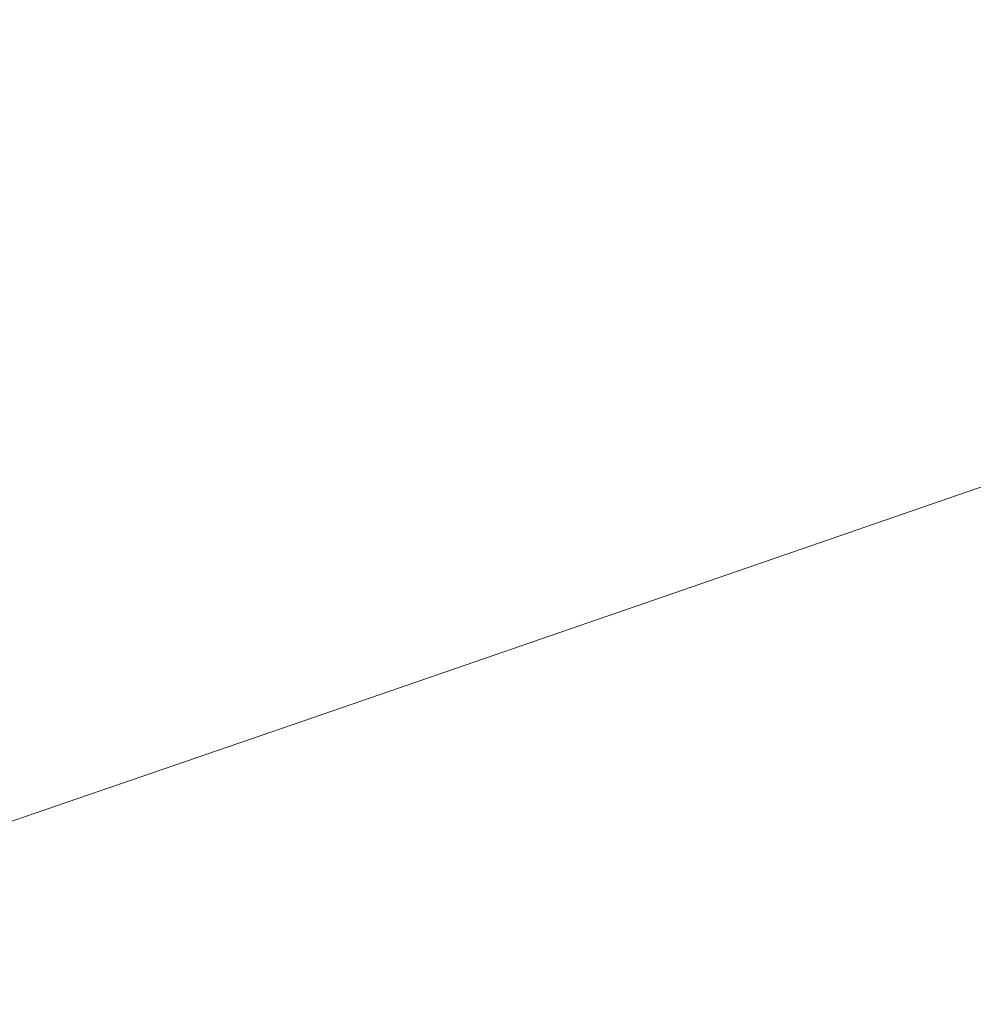
# Model space of a CAD drawing. Extents: x 0 to 1700, y -775 to -25.
# Drawn here: x 129 to 249, y -704 to -579 of the extents above; entities that cross this region are included whole.
import ezdxf

# ---------------------------------------------------------------- set-up
doc = ezdxf.new("R2010")
doc.units = 0
doc.header["$LTSCALE"] = 500
doc.header["$MEASUREMENT"] = 0
doc.layers.add('VERA_CERAMIKA', color=7, linetype='Continuous')

msp = doc.modelspace()

# ---------------------------------------------------------------- linework, layer by layer
at = {"layer": 'VERA_CERAMIKA', "lineweight": 0}
for points, invisible_edges in [([(159.06, -573.98, -112.57), (122.13, -499.2, -52.41), (122.16, -582.1, -52.41), (159.06, -573.98, -112.57)], 15), ([(246.58, -554.65, -254.85), (284.8, -586.37, -316.02), (284.76, -546.15, -316.02), (246.58, -554.65, -254.85)], 15), ([(202.61, -564.37, -183.54), (246.63, -597.21, -254.85), (246.58, -554.65, -254.85), (202.61, -564.37, -183.54)], 15), ([(284.8, -586.37, -316.02), (246.58, -554.65, -254.85), (246.63, -597.21, -254.85), (284.8, -586.37, -316.02)], 15), ([(159.06, -573.98, -112.57), (202.66, -609.61, -183.54), (202.61, -564.37, -183.54), (159.06, -573.98, -112.57)], 15), ([(246.63, -597.21, -254.85), (202.61, -564.37, -183.54), (202.66, -609.61, -183.54), (246.63, -597.21, -254.85)], 15), ([(122.16, -582.1, -52.41), (159.12, -621.86, -112.57), (159.06, -573.98, -112.57), (122.16, -582.1, -52.41)], 15), ([(202.66, -609.61, -183.54), (159.06, -573.98, -112.57), (159.12, -621.86, -112.57), (202.66, -609.61, -183.54)], 15), ([(159.12, -621.86, -112.57), (122.16, -582.1, -52.41), (122.21, -632.23, -52.41), (159.12, -621.86, -112.57)], 15), ([(246.63, -597.21, -254.85), (284.86, -606.84, -316.02), (284.8, -586.37, -316.02), (246.63, -597.21, -254.85)], 15), ([(202.66, -609.61, -183.54), (246.69, -618.88, -254.85), (246.63, -597.21, -254.85), (202.66, -609.61, -183.54)], 15), ([(284.86, -606.84, -316.02), (246.63, -597.21, -254.85), (246.69, -618.88, -254.85), (284.86, -606.84, -316.02)], 15), ([(246.69, -618.88, -254.85), (284.93, -614.14, -316.02), (284.86, -606.84, -316.02), (246.69, -618.88, -254.85)], 15), ([(159.12, -621.86, -112.57), (202.72, -632.65, -183.54), (202.66, -609.61, -183.54), (159.12, -621.86, -112.57)], 15), ([(246.69, -618.88, -254.85), (202.66, -609.61, -183.54), (202.72, -632.65, -183.54), (246.69, -618.88, -254.85)], 15), ([(284.93, -614.14, -316.02), (246.69, -618.88, -254.85), (246.76, -626.6, -254.85), (284.93, -614.14, -316.02)], 15), ([(246.76, -626.6, -254.85), (285.02, -614.83, -316.02), (284.93, -614.14, -316.02), (246.76, -626.6, -254.85)], 15), ([(285.02, -614.83, -316.02), (246.76, -626.6, -254.85), (246.86, -627.33, -254.85), (285.02, -614.83, -316.02)], 15), ([(246.96, -628.03, -254.85), (285.02, -614.83, -316.02), (246.86, -627.33, -254.85), (246.96, -628.03, -254.85)], 15), ([(285.02, -614.83, -316.02), (246.96, -628.03, -254.85), (285.12, -615.48, -316.02), (285.02, -614.83, -316.02)], 15), ([(247.09, -628.69, -254.85), (285.12, -615.48, -316.02), (246.96, -628.03, -254.85), (247.09, -628.69, -254.85)], 15), ([(285.12, -615.48, -316.02), (247.09, -628.69, -254.85), (285.23, -616.1, -316.02), (285.12, -615.48, -316.02)], 15), ([(247.09, -628.69, -254.85), (285.37, -616.71, -316.02), (285.23, -616.1, -316.02), (247.09, -628.69, -254.85)], 15), ([(285.37, -616.71, -316.02), (247.09, -628.69, -254.85), (247.24, -629.34, -254.85), (285.37, -616.71, -316.02)], 15), ([(247.24, -629.34, -254.85), (285.54, -617.3, -316.02), (285.37, -616.71, -316.02), (247.24, -629.34, -254.85)], 15), ([(285.54, -617.3, -316.02), (247.24, -629.34, -254.85), (247.42, -629.97, -254.85), (285.54, -617.3, -316.02)], 15), ([(247.63, -630.6, -254.85), (285.54, -617.3, -316.02), (247.42, -629.97, -254.85), (247.63, -630.6, -254.85)], 15), ([(285.54, -617.3, -316.02), (247.63, -630.6, -254.85), (285.74, -617.89, -316.02), (285.54, -617.3, -316.02)], 15), ([(247.88, -631.23, -254.85), (285.74, -617.89, -316.02), (247.63, -630.6, -254.85), (247.88, -631.23, -254.85)], 15), ([(285.74, -617.89, -316.02), (247.88, -631.23, -254.85), (285.97, -618.49, -316.02), (285.74, -617.89, -316.02)], 15), ([(202.72, -632.65, -183.54), (246.76, -626.6, -254.85), (246.69, -618.88, -254.85), (202.72, -632.65, -183.54)], 15), ([(247.88, -631.23, -254.85), (286.23, -619.07, -316.02), (285.97, -618.49, -316.02), (247.88, -631.23, -254.85)], 15), ([(286.23, -619.07, -316.02), (247.88, -631.23, -254.85), (248.16, -631.86, -254.85), (286.23, -619.07, -316.02)], 15), ([(248.16, -631.86, -254.85), (286.53, -619.66, -316.02), (286.23, -619.07, -316.02), (248.16, -631.86, -254.85)], 15), ([(286.53, -619.66, -316.02), (248.16, -631.86, -254.85), (248.49, -632.49, -254.85), (286.53, -619.66, -316.02)], 15), ([(248.85, -633.12, -254.85), (286.53, -619.66, -316.02), (248.49, -632.49, -254.85), (248.85, -633.12, -254.85)], 15), ([(286.53, -619.66, -316.02), (248.85, -633.12, -254.85), (286.87, -620.25, -316.02), (286.53, -619.66, -316.02)], 15), ([(249.25, -633.74, -254.85), (286.87, -620.25, -316.02), (248.85, -633.12, -254.85), (249.25, -633.74, -254.85)], 15), ([(122.21, -632.23, -52.41), (159.19, -646.25, -112.57), (159.12, -621.86, -112.57), (122.21, -632.23, -52.41)], 15), ([(202.72, -632.65, -183.54), (159.12, -621.86, -112.57), (159.19, -646.25, -112.57), (202.72, -632.65, -183.54)], 15), ([(246.76, -626.6, -254.85), (202.72, -632.65, -183.54), (202.81, -640.86, -183.54), (246.76, -626.6, -254.85)], 15), ([(202.81, -640.86, -183.54), (246.86, -627.33, -254.85), (246.76, -626.6, -254.85), (202.81, -640.86, -183.54)], 15), ([(246.86, -627.33, -254.85), (202.81, -640.86, -183.54), (202.91, -641.65, -183.54), (246.86, -627.33, -254.85)], 15), ([(203.02, -642.39, -183.54), (246.86, -627.33, -254.85), (202.91, -641.65, -183.54), (203.02, -642.39, -183.54)], 15), ([(246.86, -627.33, -254.85), (203.02, -642.39, -183.54), (246.96, -628.03, -254.85), (246.86, -627.33, -254.85)], 15), ([(203.16, -643.11, -183.54), (246.96, -628.03, -254.85), (203.02, -642.39, -183.54), (203.16, -643.11, -183.54)], 15), ([(246.96, -628.03, -254.85), (203.16, -643.11, -183.54), (247.09, -628.69, -254.85), (246.96, -628.03, -254.85)], 15), ([(203.16, -643.11, -183.54), (247.24, -629.34, -254.85), (247.09, -628.69, -254.85), (203.16, -643.11, -183.54)], 15), ([(247.24, -629.34, -254.85), (203.16, -643.11, -183.54), (203.32, -643.8, -183.54), (247.24, -629.34, -254.85)], 15), ([(203.32, -643.8, -183.54), (247.42, -629.97, -254.85), (247.24, -629.34, -254.85), (203.32, -643.8, -183.54)], 15), ([(247.42, -629.97, -254.85), (203.32, -643.8, -183.54), (203.52, -644.48, -183.54), (247.42, -629.97, -254.85)], 15), ([(203.75, -645.15, -183.54), (247.42, -629.97, -254.85), (203.52, -644.48, -183.54), (203.75, -645.15, -183.54)], 15), ([(247.42, -629.97, -254.85), (203.75, -645.15, -183.54), (247.63, -630.6, -254.85), (247.42, -629.97, -254.85)], 15), ([(204.01, -645.83, -183.54), (247.63, -630.6, -254.85), (203.75, -645.15, -183.54), (204.01, -645.83, -183.54)], 15), ([(247.63, -630.6, -254.85), (204.01, -645.83, -183.54), (247.88, -631.23, -254.85), (247.63, -630.6, -254.85)], 15), ([(204.01, -645.83, -183.54), (248.16, -631.86, -254.85), (247.88, -631.23, -254.85), (204.01, -645.83, -183.54)], 15), ([(159.19, -646.25, -112.57), (122.21, -632.23, -52.41), (122.29, -657.75, -52.41), (159.19, -646.25, -112.57)], 15), ([(159.19, -646.25, -112.57), (202.81, -640.86, -183.54), (202.72, -632.65, -183.54), (159.19, -646.25, -112.57)], 15), ([(248.16, -631.86, -254.85), (204.01, -645.83, -183.54), (204.32, -646.5, -183.54), (248.16, -631.86, -254.85)], 15), ([(204.32, -646.5, -183.54), (248.49, -632.49, -254.85), (248.16, -631.86, -254.85), (204.32, -646.5, -183.54)], 15), ([(248.49, -632.49, -254.85), (204.32, -646.5, -183.54), (204.67, -647.17, -183.54), (248.49, -632.49, -254.85)], 15), ([(205.06, -647.84, -183.54), (248.49, -632.49, -254.85), (204.67, -647.17, -183.54), (205.06, -647.84, -183.54)], 15), ([(248.49, -632.49, -254.85), (205.06, -647.84, -183.54), (248.85, -633.12, -254.85), (248.49, -632.49, -254.85)], 15), ([(205.5, -648.51, -183.54), (248.85, -633.12, -254.85), (205.06, -647.84, -183.54), (205.5, -648.51, -183.54)], 15), ([(248.85, -633.12, -254.85), (205.5, -648.51, -183.54), (249.25, -633.74, -254.85), (248.85, -633.12, -254.85)], 15), ([(205.5, -648.51, -183.54), (249.68, -634.37, -254.85), (249.25, -633.74, -254.85), (205.5, -648.51, -183.54)], 15), ([(249.68, -634.37, -254.85), (205.5, -648.51, -183.54), (205.97, -649.19, -183.54), (249.68, -634.37, -254.85)], 15), ([(205.97, -649.19, -183.54), (250.14, -635, -254.85), (249.68, -634.37, -254.85), (205.97, -649.19, -183.54)], 15), ([(250.14, -635, -254.85), (205.97, -649.19, -183.54), (206.46, -649.86, -183.54), (250.14, -635, -254.85)], 15), ([(206.98, -650.53, -183.54), (250.14, -635, -254.85), (206.46, -649.86, -183.54), (206.98, -650.53, -183.54)], 15), ([(250.14, -635, -254.85), (206.98, -650.53, -183.54), (250.62, -635.62, -254.85), (250.14, -635, -254.85)], 15), ([(207.53, -651.2, -183.54), (250.62, -635.62, -254.85), (206.98, -650.53, -183.54), (207.53, -651.2, -183.54)], 15), ([(250.62, -635.62, -254.85), (207.53, -651.2, -183.54), (251.13, -636.25, -254.85), (250.62, -635.62, -254.85)], 15), ([(207.53, -651.2, -183.54), (251.68, -636.88, -254.85), (251.13, -636.25, -254.85), (207.53, -651.2, -183.54)], 15), ([(251.68, -636.88, -254.85), (207.53, -651.2, -183.54), (208.12, -651.87, -183.54), (251.68, -636.88, -254.85)], 15), ([(208.12, -651.87, -183.54), (252.28, -637.51, -254.85), (251.68, -636.88, -254.85), (208.12, -651.87, -183.54)], 15), ([(252.28, -637.51, -254.85), (208.12, -651.87, -183.54), (208.77, -652.54, -183.54), (252.28, -637.51, -254.85)], 11), ([(209.48, -653.21, -183.54), (252.28, -637.51, -254.85), (208.77, -652.54, -183.54), (209.48, -653.21, -183.54)], 15), ([(252.28, -637.51, -254.85), (209.48, -653.21, -183.54), (252.93, -638.13, -254.85), (252.28, -637.51, -254.85)], 15), ([(210.27, -653.89, -183.54), (252.93, -638.13, -254.85), (209.48, -653.21, -183.54), (210.27, -653.89, -183.54)], 15), ([(252.93, -638.13, -254.85), (210.27, -653.89, -183.54), (253.66, -638.76, -254.85), (252.93, -638.13, -254.85)], 15), ([(210.27, -653.89, -183.54), (254.49, -639.39, -254.85), (253.66, -638.76, -254.85), (210.27, -653.89, -183.54)], 15), ([(254.49, -639.39, -254.85), (210.27, -653.89, -183.54), (211.17, -654.56, -183.54), (254.49, -639.39, -254.85)], 15), ([(212.18, -655.23, -183.54), (254.49, -639.39, -254.85), (211.17, -654.56, -183.54), (212.18, -655.23, -183.54)], 15), ([(254.49, -639.39, -254.85), (212.18, -655.23, -183.54), (255.42, -640.02, -254.85), (254.49, -639.39, -254.85)], 15), ([(213.32, -655.9, -183.54), (255.42, -640.02, -254.85), (212.18, -655.23, -183.54), (213.32, -655.9, -183.54)], 15), ([(255.42, -640.02, -254.85), (213.32, -655.9, -183.54), (256.48, -640.64, -254.85), (255.42, -640.02, -254.85)], 15), ([(202.81, -640.86, -183.54), (159.19, -646.25, -112.57), (159.27, -654.95, -112.57), (202.81, -640.86, -183.54)], 15), ([(159.38, -655.78, -112.57), (202.81, -640.86, -183.54), (159.27, -654.95, -112.57), (159.38, -655.78, -112.57)], 15), ([(202.81, -640.86, -183.54), (159.38, -655.78, -112.57), (202.91, -641.65, -183.54), (202.81, -640.86, -183.54)], 15), ([(159.38, -655.78, -112.57), (203.02, -642.39, -183.54), (202.91, -641.65, -183.54), (159.38, -655.78, -112.57)], 15), ([(214.63, -656.57, -183.54), (256.48, -640.64, -254.85), (213.32, -655.9, -183.54), (214.63, -656.57, -183.54)], 15), ([(256.48, -640.64, -254.85), (214.63, -656.57, -183.54), (257.69, -641.27, -254.85), (256.48, -640.64, -254.85)], 15), ([(216.13, -657.24, -183.54), (257.69, -641.27, -254.85), (214.63, -656.57, -183.54), (216.13, -657.24, -183.54)], 15), ([(257.69, -641.27, -254.85), (216.13, -657.24, -183.54), (259.07, -641.9, -254.85), (257.69, -641.27, -254.85)], 15), ([(203.02, -642.39, -183.54), (159.38, -655.78, -112.57), (159.51, -656.58, -112.57), (203.02, -642.39, -183.54)], 15), ([(159.51, -656.58, -112.57), (203.16, -643.11, -183.54), (203.02, -642.39, -183.54), (159.51, -656.58, -112.57)], 15), ([(217.84, -657.91, -183.54), (259.07, -641.9, -254.85), (216.13, -657.24, -183.54), (217.84, -657.91, -183.54)], 15), ([(259.07, -641.9, -254.85), (217.84, -657.91, -183.54), (260.65, -642.52, -254.85), (259.07, -641.9, -254.85)], 15), ([(219.79, -658.58, -183.54), (260.65, -642.52, -254.85), (217.84, -657.91, -183.54), (219.79, -658.58, -183.54)], 15), ([(260.65, -642.52, -254.85), (219.79, -658.58, -183.54), (262.45, -643.15, -254.85), (260.65, -642.52, -254.85)], 15), ([(203.16, -643.11, -183.54), (159.51, -656.58, -112.57), (159.65, -657.34, -112.57), (203.16, -643.11, -183.54)], 15), ([(159.83, -658.07, -112.57), (203.16, -643.11, -183.54), (159.65, -657.34, -112.57), (159.83, -658.07, -112.57)], 15), ([(203.16, -643.11, -183.54), (159.83, -658.07, -112.57), (203.32, -643.8, -183.54), (203.16, -643.11, -183.54)], 15), ([(160.04, -658.8, -112.57), (203.32, -643.8, -183.54), (159.83, -658.07, -112.57), (160.04, -658.8, -112.57)], 15), ([(203.32, -643.8, -183.54), (160.04, -658.8, -112.57), (203.52, -644.48, -183.54), (203.32, -643.8, -183.54)], 15), ([(221.91, -659.21, -183.54), (262.45, -643.15, -254.85), (219.79, -658.58, -183.54), (221.91, -659.21, -183.54)], 15), ([(262.45, -643.15, -254.85), (221.91, -659.21, -183.54), (264.41, -643.74, -254.85), (262.45, -643.15, -254.85)], 15), ([(224.14, -659.76, -183.54), (264.41, -643.74, -254.85), (221.91, -659.21, -183.54), (224.14, -659.76, -183.54)], 15), ([(264.41, -643.74, -254.85), (224.14, -659.76, -183.54), (266.48, -644.25, -254.85), (264.41, -643.74, -254.85)], 15), ([(226.42, -660.18, -183.54), (266.48, -644.25, -254.85), (224.14, -659.76, -183.54), (226.42, -660.18, -183.54)], 15), ([(266.48, -644.25, -254.85), (226.42, -660.18, -183.54), (268.59, -644.64, -254.85), (266.48, -644.25, -254.85)], 15), ([(160.04, -658.8, -112.57), (203.75, -645.15, -183.54), (203.52, -644.48, -183.54), (160.04, -658.8, -112.57)], 15), ([(203.75, -645.15, -183.54), (160.04, -658.8, -112.57), (160.28, -659.52, -112.57), (203.75, -645.15, -183.54)], 15), ([(160.28, -659.52, -112.57), (204.01, -645.83, -183.54), (203.75, -645.15, -183.54), (160.28, -659.52, -112.57)], 15), ([(228.69, -660.43, -183.54), (268.59, -644.64, -254.85), (226.42, -660.18, -183.54), (228.69, -660.43, -183.54)], 15), ([(268.59, -644.64, -254.85), (228.69, -660.43, -183.54), (270.68, -644.88, -254.85), (268.59, -644.64, -254.85)], 15), ([(250, -660.56, -183.54), (270.68, -644.88, -254.85), (228.69, -660.43, -183.54), (250, -660.56, -183.54)], 15), ([(122.29, -657.75, -52.41), (159.27, -654.95, -112.57), (159.19, -646.25, -112.57), (122.29, -657.75, -52.41)], 15), ([(204.01, -645.83, -183.54), (160.28, -659.52, -112.57), (160.57, -660.24, -112.57), (204.01, -645.83, -183.54)], 15), ([(160.9, -660.95, -112.57), (204.01, -645.83, -183.54), (160.57, -660.24, -112.57), (160.9, -660.95, -112.57)], 15), ([(204.01, -645.83, -183.54), (160.9, -660.95, -112.57), (204.32, -646.5, -183.54), (204.01, -645.83, -183.54)], 15), ([(161.28, -661.67, -112.57), (204.32, -646.5, -183.54), (160.9, -660.95, -112.57), (161.28, -661.67, -112.57)], 15), ([(204.32, -646.5, -183.54), (161.28, -661.67, -112.57), (204.67, -647.17, -183.54), (204.32, -646.5, -183.54)], 15), ([(161.28, -661.67, -112.57), (205.06, -647.84, -183.54), (204.67, -647.17, -183.54), (161.28, -661.67, -112.57)], 15), ([(205.06, -647.84, -183.54), (161.28, -661.67, -112.57), (161.7, -662.38, -112.57), (205.06, -647.84, -183.54)], 15), ([(161.7, -662.38, -112.57), (205.5, -648.51, -183.54), (205.06, -647.84, -183.54), (161.7, -662.38, -112.57)], 15), ([(205.5, -648.51, -183.54), (161.7, -662.38, -112.57), (162.17, -663.1, -112.57), (205.5, -648.51, -183.54)], 15), ([(162.67, -663.81, -112.57), (205.5, -648.51, -183.54), (162.17, -663.1, -112.57), (162.67, -663.81, -112.57)], 15), ([(205.5, -648.51, -183.54), (162.67, -663.81, -112.57), (205.97, -649.19, -183.54), (205.5, -648.51, -183.54)], 15), ([(163.2, -664.53, -112.57), (205.97, -649.19, -183.54), (162.67, -663.81, -112.57), (163.2, -664.53, -112.57)], 15), ([(205.97, -649.19, -183.54), (163.2, -664.53, -112.57), (206.46, -649.86, -183.54), (205.97, -649.19, -183.54)], 15), ([(163.2, -664.53, -112.57), (206.98, -650.53, -183.54), (206.46, -649.86, -183.54), (163.2, -664.53, -112.57)], 15), ([(206.98, -650.53, -183.54), (163.2, -664.53, -112.57), (163.76, -665.24, -112.57), (206.98, -650.53, -183.54)], 15), ([(163.76, -665.24, -112.57), (207.53, -651.2, -183.54), (206.98, -650.53, -183.54), (163.76, -665.24, -112.57)], 15), ([(207.53, -651.2, -183.54), (163.76, -665.24, -112.57), (164.35, -665.96, -112.57), (207.53, -651.2, -183.54)], 15), ([(164.99, -666.67, -112.57), (207.53, -651.2, -183.54), (164.35, -665.96, -112.57), (164.99, -666.67, -112.57)], 15), ([(207.53, -651.2, -183.54), (164.99, -666.67, -112.57), (208.12, -651.87, -183.54), (207.53, -651.2, -183.54)], 15), ([(165.69, -667.39, -112.57), (208.12, -651.87, -183.54), (164.99, -666.67, -112.57), (165.69, -667.39, -112.57)], 15), ([(208.12, -651.87, -183.54), (165.69, -667.39, -112.57), (208.77, -652.54, -183.54), (208.12, -651.87, -183.54)], 13), ([(165.69, -667.39, -112.57), (209.48, -653.21, -183.54), (208.77, -652.54, -183.54), (165.69, -667.39, -112.57)], 15), ([(209.48, -653.21, -183.54), (165.69, -667.39, -112.57), (166.45, -668.1, -112.57), (209.48, -653.21, -183.54)], 15), ([(166.45, -668.1, -112.57), (210.27, -653.89, -183.54), (209.48, -653.21, -183.54), (166.45, -668.1, -112.57)], 15), ([(210.27, -653.89, -183.54), (166.45, -668.1, -112.57), (167.3, -668.82, -112.57), (210.27, -653.89, -183.54)], 15), ([(168.26, -669.53, -112.57), (210.27, -653.89, -183.54), (167.3, -668.82, -112.57), (168.26, -669.53, -112.57)], 15), ([(210.27, -653.89, -183.54), (168.26, -669.53, -112.57), (211.17, -654.56, -183.54), (210.27, -653.89, -183.54)], 15), ([(159.27, -654.95, -112.57), (122.29, -657.75, -52.41), (122.38, -666.86, -52.41), (159.27, -654.95, -112.57)], 15), ([(122.49, -667.74, -52.41), (159.27, -654.95, -112.57), (122.38, -666.86, -52.41), (122.49, -667.74, -52.41)], 15), ([(159.27, -654.95, -112.57), (122.49, -667.74, -52.41), (159.38, -655.78, -112.57), (159.27, -654.95, -112.57)], 15), ([(169.35, -670.25, -112.57), (211.17, -654.56, -183.54), (168.26, -669.53, -112.57), (169.35, -670.25, -112.57)], 15), ([(211.17, -654.56, -183.54), (169.35, -670.25, -112.57), (212.18, -655.23, -183.54), (211.17, -654.56, -183.54)], 15), ([(170.58, -670.96, -112.57), (212.18, -655.23, -183.54), (169.35, -670.25, -112.57), (170.58, -670.96, -112.57)], 15), ([(212.18, -655.23, -183.54), (170.58, -670.96, -112.57), (213.32, -655.9, -183.54), (212.18, -655.23, -183.54)], 15), ([(122.49, -667.74, -52.41), (159.51, -656.58, -112.57), (159.38, -655.78, -112.57), (122.49, -667.74, -52.41)], 15), ([(159.51, -656.58, -112.57), (122.49, -667.74, -52.41), (122.63, -668.58, -52.41), (159.51, -656.58, -112.57)], 15), ([(122.63, -668.58, -52.41), (159.65, -657.34, -112.57), (159.51, -656.58, -112.57), (122.63, -668.58, -52.41)], 15), ([(171.99, -671.68, -112.57), (213.32, -655.9, -183.54), (170.58, -670.96, -112.57), (171.99, -671.68, -112.57)], 15), ([(213.32, -655.9, -183.54), (171.99, -671.68, -112.57), (214.63, -656.57, -183.54), (213.32, -655.9, -183.54)], 15), ([(173.6, -672.39, -112.57), (214.63, -656.57, -183.54), (171.99, -671.68, -112.57), (173.6, -672.39, -112.57)], 15), ([(214.63, -656.57, -183.54), (173.6, -672.39, -112.57), (216.13, -657.24, -183.54), (214.63, -656.57, -183.54)], 15), ([(159.65, -657.34, -112.57), (122.63, -668.58, -52.41), (122.78, -669.38, -52.41), (159.65, -657.34, -112.57)], 15), ([(122.97, -670.15, -52.41), (159.65, -657.34, -112.57), (122.78, -669.38, -52.41), (122.97, -670.15, -52.41)], 15), ([(159.65, -657.34, -112.57), (122.97, -670.15, -52.41), (159.83, -658.07, -112.57), (159.65, -657.34, -112.57)], 15), ([(175.44, -673.11, -112.57), (216.13, -657.24, -183.54), (173.6, -672.39, -112.57), (175.44, -673.11, -112.57)], 15), ([(216.13, -657.24, -183.54), (175.44, -673.11, -112.57), (217.84, -657.91, -183.54), (216.13, -657.24, -183.54)], 15), ([(177.53, -673.82, -112.57), (217.84, -657.91, -183.54), (175.44, -673.11, -112.57), (177.53, -673.82, -112.57)], 15), ([(217.84, -657.91, -183.54), (177.53, -673.82, -112.57), (219.79, -658.58, -183.54), (217.84, -657.91, -183.54)], 15), ([(123.19, -670.91, -52.41), (159.83, -658.07, -112.57), (122.97, -670.15, -52.41), (123.19, -670.91, -52.41)], 15), ([(159.83, -658.07, -112.57), (123.19, -670.91, -52.41), (160.04, -658.8, -112.57), (159.83, -658.07, -112.57)], 15), ([(123.19, -670.91, -52.41), (160.28, -659.52, -112.57), (160.04, -658.8, -112.57), (123.19, -670.91, -52.41)], 15), ([(179.81, -674.49, -112.57), (219.79, -658.58, -183.54), (177.53, -673.82, -112.57), (179.81, -674.49, -112.57)], 15), ([(219.79, -658.58, -183.54), (179.81, -674.49, -112.57), (221.91, -659.21, -183.54), (219.79, -658.58, -183.54)], 15), ([(160.28, -659.52, -112.57), (123.19, -670.91, -52.41), (123.45, -671.67, -52.41), (160.28, -659.52, -112.57)], 15), ([(123.45, -671.67, -52.41), (160.57, -660.24, -112.57), (160.28, -659.52, -112.57), (123.45, -671.67, -52.41)], 15), ([(160.57, -660.24, -112.57), (123.45, -671.67, -52.41), (123.76, -672.43, -52.41), (160.57, -660.24, -112.57)], 15), ([(124.11, -673.18, -52.41), (160.57, -660.24, -112.57), (123.76, -672.43, -52.41), (124.11, -673.18, -52.41)], 15), ([(160.57, -660.24, -112.57), (124.11, -673.18, -52.41), (160.9, -660.95, -112.57), (160.57, -660.24, -112.57)], 15), ([(182.21, -675.07, -112.57), (221.91, -659.21, -183.54), (179.81, -674.49, -112.57), (182.21, -675.07, -112.57)], 15), ([(221.91, -659.21, -183.54), (182.21, -675.07, -112.57), (224.14, -659.76, -183.54), (221.91, -659.21, -183.54)], 15), ([(184.66, -675.52, -112.57), (224.14, -659.76, -183.54), (182.21, -675.07, -112.57), (184.66, -675.52, -112.57)], 15), ([(224.14, -659.76, -183.54), (184.66, -675.52, -112.57), (226.42, -660.18, -183.54), (224.14, -659.76, -183.54)], 15), ([(187.1, -675.79, -112.57), (226.42, -660.18, -183.54), (184.66, -675.52, -112.57), (187.1, -675.79, -112.57)], 15), ([(226.42, -660.18, -183.54), (187.1, -675.79, -112.57), (228.69, -660.43, -183.54), (226.42, -660.18, -183.54)], 15), ([(209.86, -675.92, -112.57), (228.69, -660.43, -183.54), (187.1, -675.79, -112.57), (209.86, -675.92, -112.57)], 15), ([(228.69, -660.43, -183.54), (209.86, -675.92, -112.57), (250, -660.56, -183.54), (228.69, -660.43, -183.54)], 15), ([(124.5, -673.93, -52.41), (160.9, -660.95, -112.57), (124.11, -673.18, -52.41), (124.5, -673.93, -52.41)], 15), ([(160.9, -660.95, -112.57), (124.5, -673.93, -52.41), (161.28, -661.67, -112.57), (160.9, -660.95, -112.57)], 15), ([(124.5, -673.93, -52.41), (161.7, -662.38, -112.57), (161.28, -661.67, -112.57), (124.5, -673.93, -52.41)], 15), ([(273.29, -675.97, -112.57), (250, -660.56, -183.54), (209.86, -675.92, -112.57), (273.29, -675.97, -112.57)], 15), ([(161.7, -662.38, -112.57), (124.5, -673.93, -52.41), (124.95, -674.68, -52.41), (161.7, -662.38, -112.57)], 15), ([(124.95, -674.68, -52.41), (162.17, -663.1, -112.57), (161.7, -662.38, -112.57), (124.95, -674.68, -52.41)], 15), ([(162.17, -663.1, -112.57), (124.95, -674.68, -52.41), (125.45, -675.44, -52.41), (162.17, -663.1, -112.57)], 15), ([(125.98, -676.19, -52.41), (162.17, -663.1, -112.57), (125.45, -675.44, -52.41), (125.98, -676.19, -52.41)], 15), ([(162.17, -663.1, -112.57), (125.98, -676.19, -52.41), (162.67, -663.81, -112.57), (162.17, -663.1, -112.57)], 15), ([(126.54, -676.94, -52.41), (162.67, -663.81, -112.57), (125.98, -676.19, -52.41), (126.54, -676.94, -52.41)], 15), ([(162.67, -663.81, -112.57), (126.54, -676.94, -52.41), (163.2, -664.53, -112.57), (162.67, -663.81, -112.57)], 15), ([(126.54, -676.94, -52.41), (163.76, -665.24, -112.57), (163.2, -664.53, -112.57), (126.54, -676.94, -52.41)], 15), ([(163.76, -665.24, -112.57), (126.54, -676.94, -52.41), (127.13, -677.69, -52.41), (163.76, -665.24, -112.57)], 15), ([(127.13, -677.69, -52.41), (164.35, -665.96, -112.57), (163.76, -665.24, -112.57), (127.13, -677.69, -52.41)], 15), ([(164.35, -665.96, -112.57), (127.13, -677.69, -52.41), (127.76, -678.44, -52.41), (164.35, -665.96, -112.57)], 15), ([(128.44, -679.19, -52.41), (164.35, -665.96, -112.57), (127.76, -678.44, -52.41), (128.44, -679.19, -52.41)], 15), ([(164.35, -665.96, -112.57), (128.44, -679.19, -52.41), (164.99, -666.67, -112.57), (164.35, -665.96, -112.57)], 15), ([(129.18, -679.95, -52.41), (164.99, -666.67, -112.57), (128.44, -679.19, -52.41), (129.18, -679.95, -52.41)], 15), ([(164.99, -666.67, -112.57), (129.18, -679.95, -52.41), (165.69, -667.39, -112.57), (164.99, -666.67, -112.57)], 13), ([(129.18, -679.95, -52.41), (166.45, -668.1, -112.57), (165.69, -667.39, -112.57), (129.18, -679.95, -52.41)], 15), ([(166.45, -668.1, -112.57), (129.18, -679.95, -52.41), (129.98, -680.7, -52.41), (166.45, -668.1, -112.57)], 15), ([(129.98, -680.7, -52.41), (167.3, -668.82, -112.57), (166.45, -668.1, -112.57), (129.98, -680.7, -52.41)], 15), ([(167.3, -668.82, -112.57), (129.98, -680.7, -52.41), (130.89, -681.45, -52.41), (167.3, -668.82, -112.57)], 15), ([(131.9, -682.2, -52.41), (167.3, -668.82, -112.57), (130.89, -681.45, -52.41), (131.9, -682.2, -52.41)], 15), ([(167.3, -668.82, -112.57), (131.9, -682.2, -52.41), (168.26, -669.53, -112.57), (167.3, -668.82, -112.57)], 15), ([(133.05, -682.95, -52.41), (168.26, -669.53, -112.57), (131.9, -682.2, -52.41), (133.05, -682.95, -52.41)], 15), ([(168.26, -669.53, -112.57), (133.05, -682.95, -52.41), (169.35, -670.25, -112.57), (168.26, -669.53, -112.57)], 15), ([(133.05, -682.95, -52.41), (170.58, -670.96, -112.57), (169.35, -670.25, -112.57), (133.05, -682.95, -52.41)], 15), ([(170.58, -670.96, -112.57), (133.05, -682.95, -52.41), (134.36, -683.71, -52.41), (170.58, -670.96, -112.57)], 15), ([(135.85, -684.46, -52.41), (170.58, -670.96, -112.57), (134.36, -683.71, -52.41), (135.85, -684.46, -52.41)], 15), ([(170.58, -670.96, -112.57), (135.85, -684.46, -52.41), (171.99, -671.68, -112.57), (170.58, -670.96, -112.57)], 15), ([(137.55, -685.21, -52.41), (171.99, -671.68, -112.57), (135.85, -684.46, -52.41), (137.55, -685.21, -52.41)], 15), ([(171.99, -671.68, -112.57), (137.55, -685.21, -52.41), (173.6, -672.39, -112.57), (171.99, -671.68, -112.57)], 15), ([(139.5, -685.96, -52.41), (173.6, -672.39, -112.57), (137.55, -685.21, -52.41), (139.5, -685.96, -52.41)], 15), ([(173.6, -672.39, -112.57), (139.5, -685.96, -52.41), (175.44, -673.11, -112.57), (173.6, -672.39, -112.57)], 15), ([(141.72, -686.71, -52.41), (175.44, -673.11, -112.57), (139.5, -685.96, -52.41), (141.72, -686.71, -52.41)], 15), ([(175.44, -673.11, -112.57), (141.72, -686.71, -52.41), (177.53, -673.82, -112.57), (175.44, -673.11, -112.57)], 15), ([(144.13, -687.42, -52.41), (177.53, -673.82, -112.57), (141.72, -686.71, -52.41), (144.13, -687.42, -52.41)], 15), ([(177.53, -673.82, -112.57), (144.13, -687.42, -52.41), (179.81, -674.49, -112.57), (177.53, -673.82, -112.57)], 15), ([(146.68, -688.03, -52.41), (179.81, -674.49, -112.57), (144.13, -687.42, -52.41), (146.68, -688.03, -52.41)], 15), ([(179.81, -674.49, -112.57), (146.68, -688.03, -52.41), (182.21, -675.07, -112.57), (179.81, -674.49, -112.57)], 15), ([(149.28, -688.5, -52.41), (182.21, -675.07, -112.57), (146.68, -688.03, -52.41), (149.28, -688.5, -52.41)], 15), ([(182.21, -675.07, -112.57), (149.28, -688.5, -52.41), (184.66, -675.52, -112.57), (182.21, -675.07, -112.57)], 15), ([(151.85, -688.78, -52.41), (184.66, -675.52, -112.57), (149.28, -688.5, -52.41), (151.85, -688.78, -52.41)], 15), ([(184.66, -675.52, -112.57), (151.85, -688.78, -52.41), (187.1, -675.79, -112.57), (184.66, -675.52, -112.57)], 15), ([(175.84, -688.92, -52.41), (187.1, -675.79, -112.57), (151.85, -688.78, -52.41), (175.84, -688.92, -52.41)], 15), ([(187.1, -675.79, -112.57), (175.84, -688.92, -52.41), (209.86, -675.92, -112.57), (187.1, -675.79, -112.57)], 15), ([(242.65, -688.97, -52.41), (209.86, -675.92, -112.57), (175.84, -688.92, -52.41), (242.65, -688.97, -52.41)], 15), ([(209.86, -675.92, -112.57), (242.65, -688.97, -52.41), (273.29, -675.97, -112.57), (209.86, -675.92, -112.57)], 15), ([(373.71, -688.97, -52.41), (273.29, -675.97, -112.57), (242.65, -688.97, -52.41), (373.71, -688.97, -52.41)], 15), ([(104.62, -687.35, -13.53), (129.18, -679.95, -52.41), (128.44, -679.19, -52.41), (104.62, -687.35, -13.53)], 15), ([(129.18, -679.95, -52.41), (104.62, -687.35, -13.53), (105.38, -688.13, -13.53), (129.18, -679.95, -52.41)], 11), ([(106.22, -688.91, -13.53), (129.18, -679.95, -52.41), (105.38, -688.13, -13.53), (106.22, -688.91, -13.53)], 15), ([(129.18, -679.95, -52.41), (106.22, -688.91, -13.53), (129.98, -680.7, -52.41), (129.18, -679.95, -52.41)], 15), ([(107.16, -689.68, -13.53), (129.98, -680.7, -52.41), (106.22, -688.91, -13.53), (107.16, -689.68, -13.53)], 15), ([(129.98, -680.7, -52.41), (107.16, -689.68, -13.53), (130.89, -681.45, -52.41), (129.98, -680.7, -52.41)], 15), ([(107.16, -689.68, -13.53), (131.9, -682.2, -52.41), (130.89, -681.45, -52.41), (107.16, -689.68, -13.53)], 15), ([(131.9, -682.2, -52.41), (107.16, -689.68, -13.53), (108.21, -690.46, -13.53), (131.9, -682.2, -52.41)], 15), ([(108.21, -690.46, -13.53), (133.05, -682.95, -52.41), (131.9, -682.2, -52.41), (108.21, -690.46, -13.53)], 15), ([(133.05, -682.95, -52.41), (108.21, -690.46, -13.53), (109.4, -691.23, -13.53), (133.05, -682.95, -52.41)], 15), ([(110.75, -692.01, -13.53), (133.05, -682.95, -52.41), (109.4, -691.23, -13.53), (110.75, -692.01, -13.53)], 15), ([(133.05, -682.95, -52.41), (110.75, -692.01, -13.53), (134.36, -683.71, -52.41), (133.05, -682.95, -52.41)], 15), ([(112.3, -692.78, -13.53), (134.36, -683.71, -52.41), (110.75, -692.01, -13.53), (112.3, -692.78, -13.53)], 15), ([(134.36, -683.71, -52.41), (112.3, -692.78, -13.53), (135.85, -684.46, -52.41), (134.36, -683.71, -52.41)], 15), ([(112.3, -692.78, -13.53), (137.55, -685.21, -52.41), (135.85, -684.46, -52.41), (112.3, -692.78, -13.53)], 15), ([(137.55, -685.21, -52.41), (112.3, -692.78, -13.53), (114.07, -693.56, -13.53), (137.55, -685.21, -52.41)], 15), ([(114.07, -693.56, -13.53), (139.5, -685.96, -52.41), (137.55, -685.21, -52.41), (114.07, -693.56, -13.53)], 15), ([(139.5, -685.96, -52.41), (114.07, -693.56, -13.53), (116.08, -694.34, -13.53), (139.5, -685.96, -52.41)], 15), ([(118.38, -695.11, -13.53), (139.5, -685.96, -52.41), (116.08, -694.34, -13.53), (118.38, -695.11, -13.53)], 15), ([(139.5, -685.96, -52.41), (118.38, -695.11, -13.53), (141.72, -686.71, -52.41), (139.5, -685.96, -52.41)], 15), ([(120.89, -695.84, -13.53), (141.72, -686.71, -52.41), (118.38, -695.11, -13.53), (120.89, -695.84, -13.53)], 15), ([(141.72, -686.71, -52.41), (120.89, -695.84, -13.53), (144.13, -687.42, -52.41), (141.72, -686.71, -52.41)], 15), ([(123.52, -696.47, -13.53), (144.13, -687.42, -52.41), (120.89, -695.84, -13.53), (123.52, -696.47, -13.53)], 15), ([(144.13, -687.42, -52.41), (123.52, -696.47, -13.53), (146.68, -688.03, -52.41), (144.13, -687.42, -52.41)], 15), ([(126.22, -696.95, -13.53), (146.68, -688.03, -52.41), (123.52, -696.47, -13.53), (126.22, -696.95, -13.53)], 15), ([(146.68, -688.03, -52.41), (126.22, -696.95, -13.53), (149.28, -688.5, -52.41), (146.68, -688.03, -52.41)], 15), ([(128.89, -697.25, -13.53), (149.28, -688.5, -52.41), (126.22, -696.95, -13.53), (128.89, -697.25, -13.53)], 15), ([(149.28, -688.5, -52.41), (128.89, -697.25, -13.53), (151.85, -688.78, -52.41), (149.28, -688.5, -52.41)], 15), ([(153.67, -697.39, -13.53), (151.85, -688.78, -52.41), (128.89, -697.25, -13.53), (153.67, -697.39, -13.53)], 15), ([(151.85, -688.78, -52.41), (153.67, -697.39, -13.53), (175.84, -688.92, -52.41), (151.85, -688.78, -52.41)], 15), ([(222.68, -697.44, -13.53), (175.84, -688.92, -52.41), (153.67, -697.39, -13.53), (222.68, -697.44, -13.53)], 15), ([(175.84, -688.92, -52.41), (222.68, -697.44, -13.53), (242.65, -688.97, -52.41), (175.84, -688.92, -52.41)], 15), ([(358.05, -697.44, -13.53), (242.65, -688.97, -52.41), (222.68, -697.44, -13.53), (358.05, -697.44, -13.53)], 15), ([(242.65, -688.97, -52.41), (358.05, -697.44, -13.53), (373.71, -688.97, -52.41), (242.65, -688.97, -52.41)], 15), ([(126.22, -696.95, -13.53), (115.32, -702.25, 9.05), (128.89, -697.25, -13.53), (126.22, -696.95, -13.53)], 15), ([(140.64, -702.38, 8.99), (128.89, -697.25, -13.53), (115.32, -702.25, 9.05), (140.64, -702.38, 8.99)], 15), ([(128.89, -697.25, -13.53), (140.64, -702.38, 8.99), (153.67, -697.39, -13.53), (128.89, -697.25, -13.53)], 15), ([(210.97, -702.42, 8.97), (153.67, -697.39, -13.53), (140.64, -702.38, 8.99), (210.97, -702.42, 8.97)], 15), ([(153.67, -697.39, -13.53), (210.97, -702.42, 8.97), (222.68, -697.44, -13.53), (153.67, -697.39, -13.53)], 15), ([(348.87, -702.42, 8.97), (222.68, -697.44, -13.53), (210.97, -702.42, 8.97), (348.87, -702.42, 8.97)], 15), ([(222.68, -697.44, -13.53), (348.87, -702.42, 8.97), (358.05, -697.44, -13.53), (222.68, -697.44, -13.53)], 15), ([(134.03, -704.92, 20.09), (115.32, -702.25, 9.05), (108.26, -704.85, 20.31), (134.03, -704.92, 20.09)], 15), ([(115.32, -702.25, 9.05), (134.03, -704.92, 20.09), (140.64, -702.38, 8.99), (115.32, -702.25, 9.05)], 15), ([(205.09, -704.94, 20.01), (140.64, -702.38, 8.99), (134.03, -704.92, 20.09), (205.09, -704.94, 20.01)], 15), ([(140.64, -702.38, 8.99), (205.09, -704.94, 20.01), (210.97, -702.42, 8.97), (140.64, -702.38, 8.99)], 15), ([(344.26, -704.94, 20.01), (210.97, -702.42, 8.97), (205.09, -704.94, 20.01), (344.26, -704.94, 20.01)], 15), ([(210.97, -702.42, 8.97), (344.26, -704.94, 20.01), (348.87, -702.42, 8.97), (210.97, -702.42, 8.97)], 15)]:
    msp.add_3dface(points, dxfattribs=dict(at, invisible_edges=invisible_edges))

doc.saveas('drawing.dxf')
